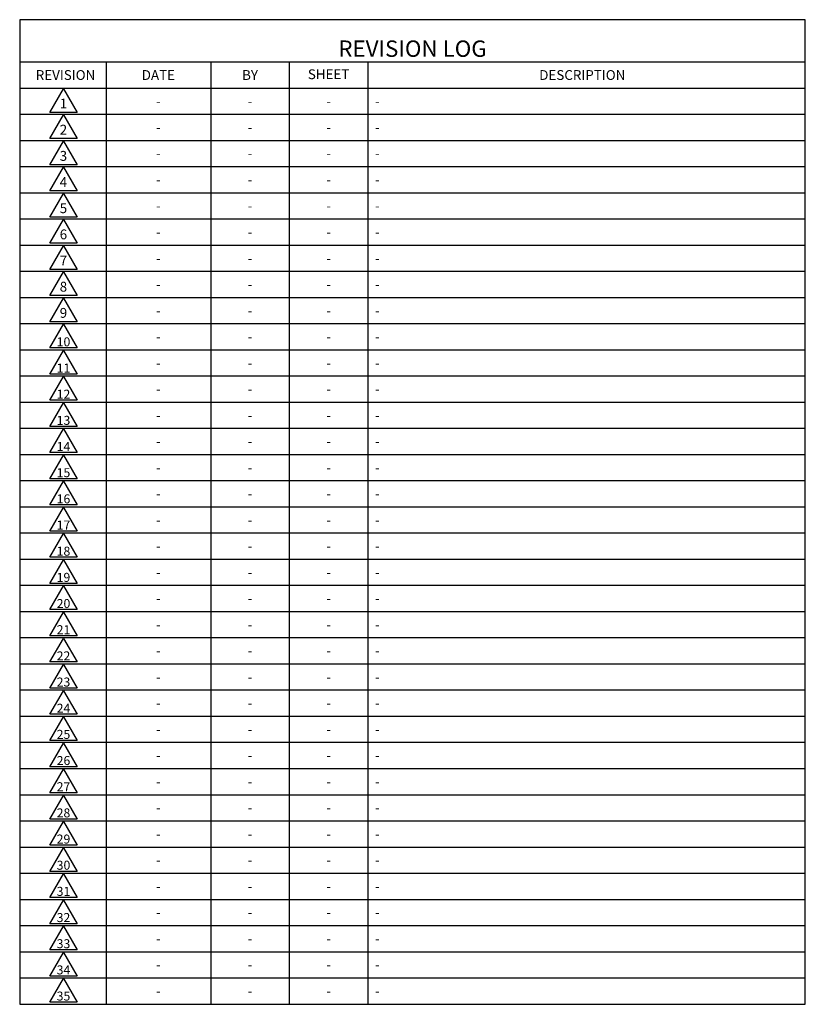
# Model space of a CAD drawing. Units: inches. Extents: x -119 to 37, y -115 to 64.
# Drawn here: x -119 to -104, y 45 to 64 of the extents above; entities that cross this region are included whole.
import ezdxf
from ezdxf.enums import TextEntityAlignment as Align

# ---------------------------------------------------------------- set-up
doc = ezdxf.new("R2010")
doc.units = ezdxf.units.IN
doc.header["$LTSCALE"] = 0.5
doc.header["$MEASUREMENT"] = 0
for name, color, linetype in [('SYMBOLS', 7, 'Continuous'), ('SYMBOLTEXT', 2, 'Continuous'), ('TEXT', 2, 'Continuous'), ('TITLEBLK', 1, 'Continuous')]:
    doc.layers.add(name, color=color, linetype=linetype)
doc.styles.add('ROMANS', font='arial.ttf', dxfattribs={"height": 0.09375})
doc.styles.add('TITLE', font='ROMAND.SHX', dxfattribs={"height": 0.3125})

# ---------------------------------------------------------------- blocks, each defined once
blk = doc.blocks.new('REVBLOCK')
at = {"layer": 'SYMBOLS'}
for points in [[(0.835, -0.513), (1.095, -0.965), (0.574, -0.965)], [(0.835, -1.013), (1.095, -1.465), (0.574, -1.465)], [(0.835, -1.513), (1.095, -1.965), (0.574, -1.965)], [(0.835, -2.013), (1.095, -2.465), (0.574, -2.465)], [(0.835, -2.513), (1.095, -2.965), (0.574, -2.965)], [(0.835, -3.013), (1.095, -3.465), (0.574, -3.465)], [(0.835, -3.513), (1.095, -3.965), (0.574, -3.965)], [(0.835, -4.013), (1.095, -4.465), (0.574, -4.465)], [(0.835, -4.513), (1.095, -4.965), (0.574, -4.965)], [(0.835, -5.013), (1.095, -5.465), (0.574, -5.465)], [(0.835, -5.513), (1.095, -5.965), (0.574, -5.965)], [(0.835, -6.013), (1.095, -6.465), (0.574, -6.465)], [(0.835, -6.513), (1.095, -6.965), (0.574, -6.965)], [(0.835, -7.013), (1.095, -7.465), (0.574, -7.465)], [(0.835, -7.513), (1.095, -7.965), (0.574, -7.965)], [(0.835, -8.013), (1.095, -8.465), (0.574, -8.465)], [(0.835, -8.513), (1.095, -8.965), (0.574, -8.965)], [(0.835, -9.013), (1.095, -9.465), (0.574, -9.465)], [(0.835, -9.513), (1.095, -9.965), (0.574, -9.965)], [(0.835, -10.013), (1.095, -10.465), (0.574, -10.465)], [(0.835, -10.513), (1.095, -10.965), (0.574, -10.965)], [(0.835, -11.013), (1.095, -11.465), (0.574, -11.465)], [(0.835, -11.513), (1.095, -11.965), (0.574, -11.965)], [(0.835, -12.013), (1.095, -12.465), (0.574, -12.465)], [(0.835, -12.513), (1.095, -12.965), (0.574, -12.965)], [(0.835, -13.013), (1.095, -13.465), (0.574, -13.465)], [(0.835, -13.513), (1.095, -13.965), (0.574, -13.965)], [(0.835, -14.013), (1.095, -14.465), (0.574, -14.465)], [(0.835, -14.513), (1.095, -14.965), (0.574, -14.965)], [(0.835, -15.013), (1.095, -15.465), (0.574, -15.465)], [(0.835, -15.513), (1.095, -15.965), (0.574, -15.965)], [(0.835, -16.013), (1.095, -16.465), (0.574, -16.465)], [(0.835, -16.513), (1.095, -16.965), (0.574, -16.965)], [(0.835, -17.013), (1.095, -17.465), (0.574, -17.465)], [(0.835, -17.513), (1.095, -17.965), (0.574, -17.965)]]:
    blk.add_lwpolyline(points, close=True, dxfattribs=at)
at = {"layer": 'TITLEBLK'}
for p, q in [((0, 0), (15, 0)), ((1.648, 0), (1.648, -18.005)), ((3.648, 0), (3.648, -18.005)), ((5.148, 0), (5.148, -18.005)), ((6.648, 0), (6.648, -18.005)), ((0, -0.5), (15, -0.5)), ((0, -1), (15, -1)), ((0, -1.5), (15, -1.5)), ((0, -2), (15, -2)), ((0, -2.5), (15, -2.5)), ((0, -3), (15, -3)), ((0, -3.5), (15, -3.5)), ((0, -4), (15, -4)), ((0, -4.5), (15, -4.5)), ((0, -5), (15, -5)), ((0, -5.5), (15, -5.5)), ((0, -6), (15, -6)), ((0, -6.5), (15, -6.5)), ((0, -7), (15, -7)), ((0, -7.5), (15, -7.5)), ((0, -8), (15, -8)), ((0, -8.5), (15, -8.5)), ((0, -9), (15, -9)), ((0, -9.5), (15, -9.5)), ((0, -10), (15, -10)), ((0, -10.5), (15, -10.5)), ((0, -11), (15, -11)), ((0, -11.5), (15, -11.5)), ((0, -12), (15, -12)), ((0, -12.5), (15, -12.5)), ((0, -13), (15, -13)), ((0, -13.5), (15, -13.5)), ((0, -14), (15, -14)), ((0, -14.5), (15, -14.5)), ((0, -15), (15, -15)), ((0, -15.5), (15, -15.5)), ((0, -16), (15, -16)), ((0, -16.5), (15, -16.5)), ((0, -17), (15, -17)), ((0, -17.5), (15, -17.5))]:
    blk.add_line(p, q, dxfattribs=at)
at = {"layer": 'SYMBOLTEXT', "style": 'ROMANS'}
for s, height, p in [('1', 0.188, (0.835, -0.795)), ('2', 0.188, (0.835, -1.295)), ('3', 0.188, (0.835, -1.795)), ('4', 0.188, (0.835, -2.295)), ('5', 0.188, (0.835, -2.795)), ('6', 0.188, (0.835, -3.295)), ('7', 0.188, (0.835, -3.795)), ('8', 0.188, (0.835, -4.295)), ('9', 0.188, (0.835, -4.795)), ('10', 0.1718, (0.836, -5.348)), ('11', 0.1718, (0.836, -5.848)), ('12', 0.1718, (0.836, -6.348)), ('13', 0.1718, (0.836, -6.848)), ('14', 0.1718, (0.836, -7.348)), ('15', 0.1718, (0.836, -7.848)), ('16', 0.1718, (0.836, -8.348)), ('17', 0.1718, (0.836, -8.848)), ('18', 0.1718, (0.836, -9.348)), ('19', 0.1718, (0.836, -9.848)), ('20', 0.1718, (0.836, -10.348)), ('21', 0.1718, (0.836, -10.848)), ('22', 0.1718, (0.836, -11.348)), ('23', 0.1718, (0.836, -11.848)), ('24', 0.1718, (0.836, -12.348)), ('25', 0.1718, (0.836, -12.848)), ('26', 0.1718, (0.836, -13.348)), ('27', 0.1718, (0.836, -13.848)), ('28', 0.1718, (0.836, -14.348)), ('29', 0.1718, (0.836, -14.848)), ('30', 0.1718, (0.836, -15.348)), ('31', 0.1718, (0.836, -15.848)), ('32', 0.1718, (0.836, -16.348)), ('33', 0.1718, (0.836, -16.848)), ('34', 0.1718, (0.836, -17.348)), ('35', 0.1718, (0.836, -17.848))]:
    blk.add_text(s, height=height, dxfattribs=at).set_placement(p, align=Align.MIDDLE_CENTER)
at = {"layer": 'TEXT', "style": 'TITLE'}
blk.add_text('REVISION LOG', height=0.3125, dxfattribs=at).set_placement((7.5, 0), align=Align.BOTTOM_CENTER)
at = {"layer": 'TEXT', "style": 'ROMANS'}
for s, p in [('REVISION', (0.875, -0.25)), ('DATE', (2.648, -0.25)), ('BY', (4.398, -0.25)), ('SHEET', (5.898, -0.235)), ('DESCRIPTION', (10.742, -0.25))]:
    blk.add_text(s, height=0.1875, dxfattribs=at).set_placement(p, align=Align.MIDDLE_CENTER)
blk = doc.blocks.new('REVATTS')
at = {"layer": 'TEXT', "style": 'ROMANS'}
for tag, p in [('REVDATE', (1, -0.25)), ('REVBY', (2.75, -0.25)), ('REVSHEET', (4.25, -0.25))]:
    blk.add_attdef(tag, text='', height=0.188, dxfattribs=at).set_placement(p, align=Align.MIDDLE_CENTER)
blk.add_attdef('DESCRIPTION', text='', height=0.188, dxfattribs=at).set_placement((5.138, -0.25), align=Align.MIDDLE_LEFT)

msp = doc.modelspace()

# ---------------------------------------------------------------- linework, layer by layer
at = {"layer": 'DEFPOINTS'}
msp.add_lwpolyline([(-118.634147, 45.357128), (-103.634147, 45.357128), (-103.634147, 64.169728), (-118.634147, 64.169728)], close=True, dxfattribs=at)

# ---------------------------------------------------------------- block references
msp.add_blockref('REVBLOCK', (-118.634147, 63.362565))
for p in [(-116.986209, 62.862565), (-116.986209, 62.362565), (-116.986209, 61.862565), (-116.986209, 61.362565), (-116.986209, 60.862565), (-116.986209, 60.362565), (-116.986209, 59.862565), (-116.986209, 59.362565), (-116.986209, 58.862565), (-116.986209, 58.362565), (-116.986209, 57.862565), (-116.986209, 57.362565), (-116.986209, 56.862565), (-116.986209, 56.362565), (-116.986209, 55.862565), (-116.986209, 55.362565), (-116.986209, 54.862565), (-116.986209, 54.362565), (-116.986209, 53.862565), (-116.986209, 53.362565), (-116.986209, 52.862565), (-116.986209, 52.362565), (-116.986209, 51.862565), (-116.986209, 51.362565), (-116.986209, 50.862565), (-116.986209, 50.362565), (-116.986209, 49.862565), (-116.986209, 49.362565), (-116.986209, 48.862565), (-116.986209, 48.362565), (-116.986209, 47.862565), (-116.986209, 47.362565), (-116.986209, 46.862565), (-116.986209, 46.362565), (-116.986209, 45.862565)]:
    msp.add_blockref('REVATTS', p).add_auto_attribs({'REVDATE': '-', 'REVBY': '-', 'REVSHEET': '-', 'DESCRIPTION': '-'})

doc.saveas('drawing.dxf')
